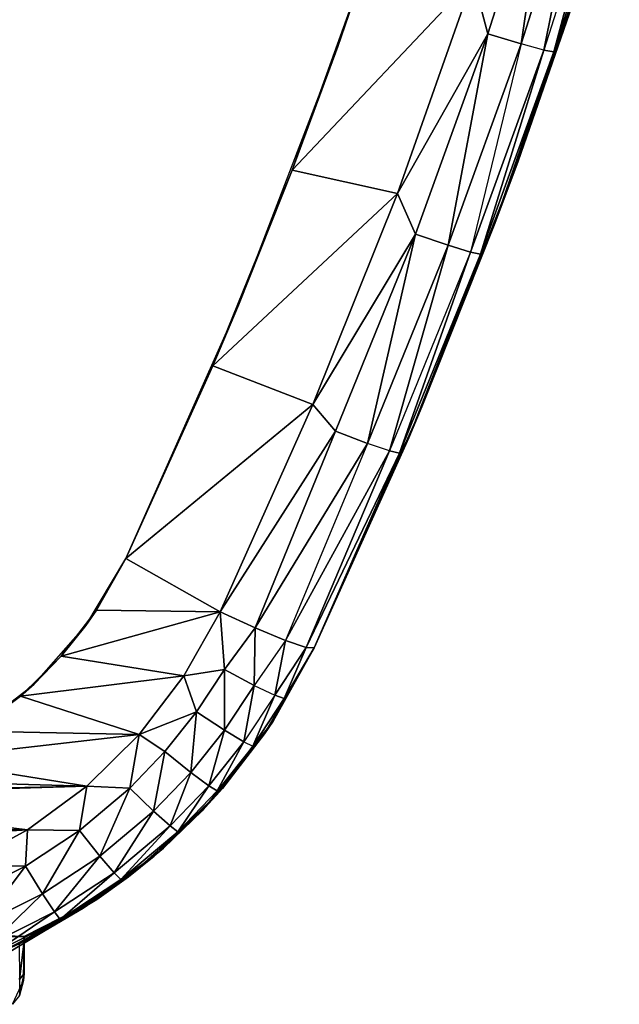
# Model space of a CAD drawing. Units: inches. Extents: x -6.9 to 6.9, y -15.7 to 0.
# Drawn here: x 1.9 to 5.7, y -14 to -7.8 of the extents above; entities that cross this region are included whole.
import ezdxf

# ---------------------------------------------------------------- set-up
doc = ezdxf.new("R2010")
doc.units = ezdxf.units.IN
for name, color, linetype in [('AFUFR-3-CSPL', 250, 'Continuous'), ('AFUFR-3-CSSS', 9, 'Continuous'), ('AFUFR-3-TPPL', 250, 'Continuous'), ('AFUFR-3-TPSS', 9, 'Continuous')]:
    doc.layers.add(name, color=color, linetype=linetype)

msp = doc.modelspace()

# ---------------------------------------------------------------- linework, layer by layer
at = {"layer": 'AFUFR-3-CSPL'}
for points in [[(5.0393, -8.7312, 19.2937), (5.0393, -8.7312, 17.4216), (5.5672, -7.1692, 19.2937)], [(5.0393, -8.7312, 17.4216), (5.5672, -7.1692, 17.4216), (5.5672, -7.1692, 19.2937)], [(5.0393, -8.7312, 2.6047), (5.0393, -8.7312), (5.5672, -7.1692, 2.6047)], [(5.0393, -8.7312), (5.5672, -7.1692), (5.5672, -7.1692, 2.6047)], [(5.0393, -8.7312, 19.2937), (4.4382, -10.2665, 19.2937), (5.0393, -8.7312, 17.4216)], [(5.0393, -8.7312, 17.4216), (4.4382, -10.2665, 19.2937), (4.4382, -10.2665, 17.4216)], [(5.0393, -8.7312, 2.6047), (4.4382, -10.2665, 2.6047), (5.0393, -8.7312)], [(5.0393, -8.7312), (4.4382, -10.2665, 2.6047), (4.4382, -10.2665)], [(3.7651, -11.7717, 17.4216), (4.4382, -10.2665, 17.4216), (3.7651, -11.7717, 19.2937)], [(3.7651, -11.7717, 19.2937), (4.4382, -10.2665, 17.4216), (4.4382, -10.2665, 19.2937)], [(3.7651, -11.7717), (4.4382, -10.2665), (3.7651, -11.7717, 2.6047)], [(3.7651, -11.7717, 2.6047), (4.4382, -10.2665), (4.4382, -10.2665, 2.6047)], [(3.7651, -11.7717, 19.2937), (3.4559, -12.3076, 19.2937), (3.5084, -12.2292, 17.4216)], [(3.7651, -11.7717, 17.4216), (3.7651, -11.7717, 19.2937), (3.5084, -12.2292, 17.4216)], [(3.7651, -11.7717), (3.7651, -11.7717, 2.6047), (3.5084, -12.2292)], [(3.7651, -11.7717, 2.6047), (3.5084, -12.2292, 2.6047), (3.5084, -12.2292)], [(3.5084, -12.2292, 17.4216), (3.4559, -12.3076, 19.2937), (3.1928, -12.6482, 17.4216)], [(3.5084, -12.2292, 2.6047), (3.1928, -12.6482, 2.6047), (3.5084, -12.2292)], [(3.5084, -12.2292), (3.1928, -12.6482, 2.6047), (3.1928, -12.6482)], [(3.4559, -12.3076, 19.2937), (3.0659, -12.7879, 19.2937), (3.1928, -12.6482, 17.4216)], [(3.1928, -12.6482, 17.4216), (3.0659, -12.7879, 19.2937), (2.8238, -13.0211, 17.4216)], [(3.1928, -12.6482), (2.8238, -13.0211, 2.6047), (2.8238, -13.0211)], [(2.8238, -13.0211, 2.6047), (3.1928, -12.6482), (3.1928, -12.6482, 2.6047)], [(2.605, -13.2006, 19.2937), (2.8238, -13.0211, 17.4216), (3.0659, -12.7879, 19.2937)], [(2.8238, -13.0211, 17.4216), (2.605, -13.2006, 19.2937), (2.4082, -13.3413, 17.4216)], [(2.8238, -13.0211, 2.6047), (2.4082, -13.3413, 2.6047), (2.8238, -13.0211)], [(2.8238, -13.0211), (2.4082, -13.3413, 2.6047), (2.4082, -13.3413)], [(2.605, -13.2006, 19.2937), (2.0847, -13.5354, 19.2937), (2.4082, -13.3413, 17.4216)], [(2.0847, -13.5354, 19.2937), (1.9535, -13.5735, 17.4216), (2.4082, -13.3413, 17.4216)], [(1.9535, -13.6028), (2.4082, -13.3413), (1.9535, -13.5735, 2.6047)], [(1.9535, -13.5735, 2.6047), (2.4082, -13.3413), (2.4082, -13.3413, 2.6047)], [(1.5429, -13.7913, 19.2937), (1.7107, -13.7584, 19.2646), (2.0847, -13.5354, 19.2937)], [(1.7107, -13.7584, 19.2646), (1.835, -13.6583, 19.1832), (2.0847, -13.5354, 19.2937)], [(1.9218, -13.6182, 19.0572), (2.0847, -13.5354, 19.2937), (1.835, -13.6583, 19.1832)], [(1.9218, -13.6182, 19.0572), (1.9535, -13.6028, 18.903), (2.0847, -13.5354, 19.2937)], [(1.9535, -13.6028), (1.9535, -13.5735, 2.6047), (1.948, -13.848)], [(1.948, -13.848), (1.9535, -13.5735, 2.6047), (1.9535, -13.8047, 18.903)], [(1.9535, -13.6028, 18.903), (1.9535, -13.5735, 17.4216), (2.0847, -13.5354, 19.2937)], [(1.9535, -13.6028, 18.903), (1.9535, -13.8047, 18.903), (1.9535, -13.5735, 17.4216)], [(1.9535, -13.5735, 17.4216), (1.9535, -13.8047, 18.903), (1.9535, -13.5735, 2.6047)], [(1.9535, -13.6028, 18.903), (1.9218, -13.6182, 19.0572), (1.9242, -13.8428, 19.0329)], [(1.9535, -13.8047, 18.903), (1.9535, -13.6028, 18.903), (1.9242, -13.8428, 19.0329)], [(1.9535, -13.8047, 18.903), (1.9242, -13.9425, 18.9332), (1.948, -13.848)], [(1.9242, -13.9425, 18.9332), (1.9535, -13.8047, 18.903), (1.9242, -13.8428, 19.0329)], [(1.8795, -13.9968), (1.948, -13.848), (1.9242, -13.9425, 18.9332)]]:
    msp.add_3dface(points, dxfattribs=at)
for points, invisible_edges in [([(1.9535, -13.5735, 17.4216), (0.1794, -13.5442, 3.0134), (-1.9535, -13.5735, 17.4216)], 3), ([(0.5287, -13.5442, 2.9657), (0.1794, -13.5442, 3.0134), (1.9535, -13.5735, 17.4216)], 10), ([(0.8524, -13.5442, 2.826), (0.5287, -13.5442, 2.9657), (1.9535, -13.5735, 17.4216)], 10), ([(1.1268, -13.5442, 2.6047), (0.8524, -13.5442, 2.826), (1.9535, -13.5735, 17.4216)], 10), ([(1.9535, -13.5735, 2.6047), (1.1268, -13.5442, 2.6047), (1.9535, -13.5735, 17.4216)], 2)]:
    msp.add_3dface(points, dxfattribs=dict(at, invisible_edges=invisible_edges))
at = {"layer": 'AFUFR-3-CSSS'}
for points, invisible_edges in [([(5.0393, -8.7312, 17.4216), (5.0393, -8.7312, 2.6047), (5.5672, -7.1692, 17.4216)], 3), ([(5.0393, -8.7312, 2.6047), (5.5672, -7.1692, 2.6047), (5.5672, -7.1692, 17.4216)], 10), ([(5.0393, -8.7312, 17.4216), (4.4382, -10.2665, 17.4216), (5.0393, -8.7312, 2.6047)], 10), ([(5.0393, -8.7312, 2.6047), (4.4382, -10.2665, 17.4216), (4.4382, -10.2665, 2.6047)], 3), ([(3.7651, -11.7717, 2.6047), (4.4382, -10.2665, 2.6047), (3.7651, -11.7717, 17.4216)], 10), ([(3.7651, -11.7717, 17.4216), (4.4382, -10.2665, 2.6047), (4.4382, -10.2665, 17.4216)], 3), ([(3.7651, -11.7717, 2.6047), (3.7651, -11.7717, 17.4216), (3.5084, -12.2292, 2.6047)], 3), ([(3.7651, -11.7717, 17.4216), (3.5084, -12.2292, 17.4216), (3.5084, -12.2292, 2.6047)], 10), ([(3.5084, -12.2292, 17.4216), (3.1928, -12.6482, 17.4216), (3.5084, -12.2292, 2.6047)], 10), ([(3.5084, -12.2292, 2.6047), (3.1928, -12.6482, 17.4216), (3.1928, -12.6482, 2.6047)], 3), ([(3.1928, -12.6482, 2.6047), (2.8238, -13.0211, 17.4216), (2.8238, -13.0211, 2.6047)], 3), ([(2.8238, -13.0211, 17.4216), (3.1928, -12.6482, 2.6047), (3.1928, -12.6482, 17.4216)], 3), ([(2.8238, -13.0211, 17.4216), (2.4082, -13.3413, 17.4216), (2.8238, -13.0211, 2.6047)], 10), ([(2.8238, -13.0211, 2.6047), (2.4082, -13.3413, 17.4216), (2.4082, -13.3413, 2.6047)], 3), ([(1.9535, -13.5735, 2.6047), (2.4082, -13.3413, 2.6047), (1.9535, -13.5735, 17.4216)], 2), ([(1.9535, -13.5735, 17.4216), (2.4082, -13.3413, 2.6047), (2.4082, -13.3413, 17.4216)], 3), ([(-1.9535, -13.5735, 17.4216), (-1.9535, -13.5735, 2.6047), (1.9535, -13.5735, 17.4216)], 2), ([(-1.9535, -13.5735, 2.6047), (1.9535, -13.5735, 2.6047), (1.9535, -13.5735, 17.4216)], 8)]:
    msp.add_3dface(points, dxfattribs=dict(at, invisible_edges=invisible_edges))
at = {"layer": 'AFUFR-3-TPPL'}
for points in [[(4.0726, -7.5543, 20.7847), (3.9124, -8.0163, 19.2937), (4.4489, -6.3716, 19.2937)], [(4.7589, -7.5918, 20.7826), (5.2558, -6.6686, 20.8001), (4.8515, -7.9363, 20.7321)], [(4.8515, -7.9363, 20.7321), (5.2558, -6.6686, 20.8001), (5.0586, -7.9996, 20.6057)], [(5.0586, -7.9996, 20.6057), (5.2558, -6.6686, 20.8001), (5.4658, -6.7251, 20.6739)], [(5.0586, -7.9996, 20.6057), (5.4658, -6.7251, 20.6739), (5.2002, -8.0376, 20.4272)], [(5.2002, -8.0376, 20.4272), (5.4658, -6.7251, 20.6739), (5.6091, -6.7592, 20.4951)], [(5.2631, -8.0493, 20.2587), (5.6091, -6.7592, 20.4951), (5.2002, -8.0376, 20.4272)], [(5.6725, -6.7699, 20.3261), (5.6091, -6.7592, 20.4951), (5.2631, -8.0493, 20.2587)], [(5.6725, -6.7699, 20.3261), (5.2631, -8.0493, 20.2587), (5.377, -7.7604, 20.1324)], [(5.5672, -7.1692, 19.2937), (5.377, -7.7604, 20.1324), (5.0393, -8.7312, 19.2937)], [(3.6276, -8.7886, 20.7108), (4.0726, -7.5543, 20.7847), (4.7589, -7.5918, 20.7826)], [(3.9124, -8.0163, 19.2937), (4.0726, -7.5543, 20.7847), (3.6276, -8.7886, 20.7108)], [(3.6276, -8.7886, 20.7108), (4.7589, -7.5918, 20.7826), (4.2855, -8.9331, 20.7014)], [(4.8515, -7.9363, 20.7321), (4.2855, -8.9331, 20.7014), (4.7589, -7.5918, 20.7826)], [(4.8946, -9.121, 20.0516), (5.377, -7.7604, 20.1324), (5.2631, -8.0493, 20.2587)], [(4.8946, -9.121, 20.0516), (5.0393, -8.7312, 19.2937), (5.377, -7.7604, 20.1324)], [(4.8515, -7.9363, 20.7321), (4.399, -9.1872, 20.654), (4.2855, -8.9331, 20.7014)], [(4.6027, -9.2571, 20.5273), (4.399, -9.1872, 20.654), (4.8515, -7.9363, 20.7321)], [(4.6027, -9.2571, 20.5273), (4.8515, -7.9363, 20.7321), (5.0586, -7.9996, 20.6057)], [(3.6276, -8.7886, 20.7108), (3.292, -9.6313, 19.2937), (3.9124, -8.0163, 19.2937)], [(5.0586, -7.9996, 20.6057), (4.7424, -9.299, 20.3491), (4.6027, -9.2571, 20.5273)], [(4.7424, -9.299, 20.3491), (5.2002, -8.0376, 20.4272), (5.0586, -7.9996, 20.6057)], [(4.8049, -9.3118, 20.1812), (5.2002, -8.0376, 20.4272), (4.7424, -9.299, 20.3491)], [(4.8049, -9.3118, 20.1812), (5.2631, -8.0493, 20.2587), (5.2002, -8.0376, 20.4272)], [(4.8049, -9.3118, 20.1812), (4.8946, -9.121, 20.0516), (5.2631, -8.0493, 20.2587)], [(3.1328, -10.0091, 20.6271), (3.6276, -8.7886, 20.7108), (4.2855, -8.9331, 20.7014)], [(3.6276, -8.7886, 20.7108), (3.1328, -10.0091, 20.6271), (3.292, -9.6313, 19.2937)], [(4.4382, -10.2665, 19.2937), (5.0393, -8.7312, 19.2937), (4.8946, -9.121, 20.0516)], [(3.1328, -10.0091, 20.6271), (4.2855, -8.9331, 20.7014), (3.7577, -10.2523, 20.6092)], [(4.399, -9.1872, 20.654), (3.7577, -10.2523, 20.6092), (4.2855, -8.9331, 20.7014)], [(4.8946, -9.121, 20.0516), (4.8049, -9.3118, 20.1812), (4.3567, -10.4592, 19.9598)], [(4.3567, -10.4592, 19.9598), (4.4382, -10.2665, 19.2937), (4.8946, -9.121, 20.0516)], [(3.7577, -10.2523, 20.6092), (4.399, -9.1872, 20.654), (3.8994, -10.4184, 20.5663)], [(3.8994, -10.4184, 20.5663), (4.399, -9.1872, 20.654), (4.0994, -10.4948, 20.4393)], [(4.0994, -10.4948, 20.4393), (4.399, -9.1872, 20.654), (4.6027, -9.2571, 20.5273)], [(4.6027, -9.2571, 20.5273), (4.2369, -10.5405, 20.2615), (4.0994, -10.4948, 20.4393)], [(4.7424, -9.299, 20.3491), (4.2369, -10.5405, 20.2615), (4.6027, -9.2571, 20.5273)], [(4.2369, -10.5405, 20.2615), (4.299, -10.5545, 20.0942), (4.7424, -9.299, 20.3491)], [(4.8049, -9.3118, 20.1812), (4.7424, -9.299, 20.3491), (4.299, -10.5545, 20.0942)], [(4.8049, -9.3118, 20.1812), (4.299, -10.5545, 20.0942), (4.3567, -10.4592, 19.9598)], [(3.1328, -10.0091, 20.6271), (2.5891, -11.2121, 19.2937), (3.292, -9.6313, 19.2937)], [(3.7577, -10.2523, 20.6092), (2.5891, -11.2121, 20.5343), (3.1328, -10.0091, 20.6271)], [(2.5891, -11.2121, 20.5343), (2.5891, -11.2121, 19.2937), (3.1328, -10.0091, 20.6271)], [(2.5891, -11.2121, 20.5343), (3.7577, -10.2523, 20.6092), (3.1771, -11.5463, 20.5067)], [(3.1771, -11.5463, 20.5067), (3.7577, -10.2523, 20.6092), (3.8994, -10.4184, 20.5663)], [(3.7651, -11.7717, 19.2937), (4.4382, -10.2665, 19.2937), (4.3567, -10.4592, 19.9598)], [(3.8994, -10.4184, 20.5663), (3.3974, -11.6464, 20.4508), (3.1771, -11.5463, 20.5067)], [(4.0994, -10.4948, 20.4393), (3.3974, -11.6464, 20.4508), (3.8994, -10.4184, 20.5663)], [(4.0994, -10.4948, 20.4393), (3.5857, -11.7241, 20.3087), (3.3974, -11.6464, 20.4508)], [(4.2369, -10.5405, 20.2615), (4.0994, -10.4948, 20.4393), (3.5857, -11.7241, 20.3087)], [(3.7651, -11.7717, 19.8578), (4.3567, -10.4592, 19.9598), (4.299, -10.5545, 20.0942)], [(3.7651, -11.7717, 19.8578), (3.7651, -11.7717, 19.2937), (4.3567, -10.4592, 19.9598)], [(3.7145, -11.7679, 20.1009), (4.2369, -10.5405, 20.2615), (3.5857, -11.7241, 20.3087)], [(4.2369, -10.5405, 20.2615), (3.7145, -11.7679, 20.1009), (4.299, -10.5545, 20.0942)], [(3.7145, -11.7679, 20.1009), (3.7651, -11.7717, 19.8578), (4.299, -10.5545, 20.0942)], [(2.5891, -11.2121, 19.2937), (2.4061, -11.5352, 20.5076), (2.3389, -11.6315, 19.2937)], [(2.4061, -11.5352, 20.5076), (2.5891, -11.2121, 20.5343), (3.1771, -11.5463, 20.5067)], [(2.5891, -11.2121, 19.2937), (2.5891, -11.2121, 20.5343), (2.4061, -11.5352, 20.5076)], [(2.1838, -11.8235, 20.4832), (2.4061, -11.5352, 20.5076), (3.1771, -11.5463, 20.5067)], [(2.4061, -11.5352, 20.5076), (2.1838, -11.8235, 20.4832), (2.3389, -11.6315, 19.2937)], [(2.1838, -11.8235, 20.4832), (3.1771, -11.5463, 20.5067), (2.9516, -11.9466, 20.4726)], [(3.2049, -11.9055, 20.4463), (2.9516, -11.9466, 20.4726), (3.1771, -11.5463, 20.5067)], [(3.1771, -11.5463, 20.5067), (3.3974, -11.6464, 20.4508), (3.2049, -11.9055, 20.4463)], [(2.1838, -11.8235, 20.4832), (2.0147, -11.9968, 19.2937), (2.3389, -11.6315, 19.2937)], [(3.3974, -11.6464, 20.4508), (3.391, -12.005, 20.3185), (3.2049, -11.9055, 20.4463)], [(3.391, -12.005, 20.3185), (3.3974, -11.6464, 20.4508), (3.5857, -11.7241, 20.3087)], [(3.5198, -12.0663, 20.1415), (3.5857, -11.7241, 20.3087), (3.391, -12.005, 20.3185)], [(3.5857, -11.7241, 20.3087), (3.5198, -12.0663, 20.1415), (3.7145, -11.7679, 20.1009)], [(3.7651, -11.7717, 19.2937), (3.4945, -12.2499, 19.8239), (3.4559, -12.3076, 19.2937)], [(3.7651, -11.7717, 19.8578), (3.4945, -12.2499, 19.8239), (3.7651, -11.7717, 19.2937)], [(3.4945, -12.2499, 19.8239), (3.7651, -11.7717, 19.8578), (3.5789, -12.0871, 19.9757)], [(3.5198, -12.0663, 20.1415), (3.5789, -12.0871, 19.9757), (3.7145, -11.7679, 20.1009)], [(3.7651, -11.7717, 19.8578), (3.7145, -11.7679, 20.1009), (3.5789, -12.0871, 19.9757)], [(2.9516, -11.9466, 20.4726), (1.9299, -12.0726, 20.4616), (2.1838, -11.8235, 20.4832)], [(2.0147, -11.9968, 19.2937), (2.1838, -11.8235, 20.4832), (1.9299, -12.0726, 20.4616)], [(3.0305, -12.1704, 20.4235), (2.9516, -11.9466, 20.4726), (3.2049, -11.9055, 20.4463)], [(3.0305, -12.1704, 20.4235), (3.2049, -11.9055, 20.4463), (3.2052, -12.2858, 20.2953)], [(3.2049, -11.9055, 20.4463), (3.391, -12.005, 20.3185), (3.2052, -12.2858, 20.2953)], [(1.9299, -12.0726, 20.4616), (2.9516, -11.9466, 20.4726), (2.6714, -12.313, 20.4404)], [(3.0305, -12.1704, 20.4235), (2.6714, -12.313, 20.4404), (2.9516, -11.9466, 20.4726)], [(1.9299, -12.0726, 20.4616), (1.6281, -12.2952, 19.2937), (2.0147, -11.9968, 19.2937)], [(3.391, -12.005, 20.3185), (3.3265, -12.3582, 20.1186), (3.2052, -12.2858, 20.2953)], [(3.391, -12.005, 20.3185), (3.5198, -12.0663, 20.1415), (3.3265, -12.3582, 20.1186)], [(1.9299, -12.0726, 20.4616), (1.6359, -12.2902, 20.4424), (1.6281, -12.2952, 19.2937)], [(1.6359, -12.2902, 20.4424), (1.9299, -12.0726, 20.4616), (2.6714, -12.313, 20.4404)], [(3.5198, -12.0663, 20.1415), (3.3265, -12.3582, 20.1186), (3.3826, -12.3844, 19.9534)], [(3.5198, -12.0663, 20.1415), (3.3826, -12.3844, 19.9534), (3.5789, -12.0871, 19.9757)], [(3.4945, -12.2499, 19.8239), (3.5789, -12.0871, 19.9757), (3.3826, -12.3844, 19.9534)], [(2.8327, -12.4184, 20.4017), (2.6714, -12.313, 20.4404), (3.0305, -12.1704, 20.4235)], [(2.8327, -12.4184, 20.4017), (3.0305, -12.1704, 20.4235), (2.9946, -12.5485, 20.273)], [(3.0305, -12.1704, 20.4235), (3.2052, -12.2858, 20.2953), (2.9946, -12.5485, 20.273)], [(1.3083, -12.4672, 20.4266), (1.6359, -12.2902, 20.4424), (2.6714, -12.313, 20.4404)], [(3.2052, -12.2858, 20.2953), (3.1073, -12.6315, 20.0967), (2.9946, -12.5485, 20.273)], [(3.2052, -12.2858, 20.2953), (3.3265, -12.3582, 20.1186), (3.1073, -12.6315, 20.0967)], [(3.1582, -12.6876, 19.7918), (3.4559, -12.3076, 19.2937), (3.4945, -12.2499, 19.8239)], [(3.4945, -12.2499, 19.8239), (3.3826, -12.3844, 19.9534), (3.1582, -12.6876, 19.7918)], [(1.3083, -12.4672, 20.4266), (2.6714, -12.313, 20.4404), (2.3442, -12.6344, 20.4114)], [(2.6138, -12.6463, 20.3813), (2.3442, -12.6344, 20.4114), (2.6714, -12.313, 20.4404)], [(2.8327, -12.4184, 20.4017), (2.6138, -12.6463, 20.3813), (2.6714, -12.313, 20.4404)], [(3.4559, -12.3076, 19.2937), (3.1582, -12.6876, 19.7918), (3.0659, -12.7879, 19.2937)], [(3.1073, -12.6315, 20.0967), (3.3265, -12.3582, 20.1186), (3.16, -12.6629, 19.9322)], [(3.16, -12.6629, 19.9322), (3.3265, -12.3582, 20.1186), (3.3826, -12.3844, 19.9534)], [(2.7617, -12.79, 20.2522), (2.6138, -12.6463, 20.3813), (2.8327, -12.4184, 20.4017)], [(2.9946, -12.5485, 20.273), (2.7617, -12.79, 20.2522), (2.8327, -12.4184, 20.4017)], [(3.1582, -12.6876, 19.7918), (3.3826, -12.3844, 19.9534), (3.16, -12.6629, 19.9322)], [(0.9576, -12.596, 20.4149), (1.3083, -12.4672, 20.4266), (2.3442, -12.6344, 20.4114)], [(0.596, -12.6728, 20.4078), (0.9576, -12.596, 20.4149), (2.3442, -12.6344, 20.4114)], [(2.7617, -12.79, 20.2522), (2.9946, -12.5485, 20.273), (2.865, -12.8826, 20.0762)], [(2.9946, -12.5485, 20.273), (3.1073, -12.6315, 20.0967), (2.865, -12.8826, 20.0762)], [(0.2372, -12.6977, 20.4056), (0.596, -12.6728, 20.4078), (2.3442, -12.6344, 20.4114)], [(0.2372, -12.6977, 20.4056), (2.3442, -12.6344, 20.4114), (1.9745, -12.9071, 20.3861)], [(2.2982, -12.9121, 20.357), (1.9745, -12.9071, 20.3861), (2.3442, -12.6344, 20.4114)], [(2.3442, -12.6344, 20.4114), (2.6138, -12.6463, 20.3813), (2.2982, -12.9121, 20.357)], [(2.2982, -12.9121, 20.357), (2.6138, -12.6463, 20.3813), (2.426, -13.0715, 20.2274)], [(2.426, -13.0715, 20.2274), (2.6138, -12.6463, 20.3813), (2.7617, -12.79, 20.2522)], [(2.865, -12.8826, 20.0762), (3.1073, -12.6315, 20.0967), (2.9135, -12.9188, 19.9123)], [(2.9135, -12.9188, 19.9123), (3.1073, -12.6315, 20.0967), (3.16, -12.6629, 19.9322)], [(3.1582, -12.6876, 19.7918), (2.9135, -12.9188, 19.9123), (3.16, -12.6629, 19.9322)], [(1.9745, -12.9071, 20.3861), (-1.9795, -12.9039, 20.3864), (0.2372, -12.6977, 20.4056)], [(2.7656, -13.0715, 19.7629), (3.1582, -12.6876, 19.7918), (3.0659, -12.7879, 19.2937)], [(2.9135, -12.9188, 19.9123), (3.1582, -12.6876, 19.7918), (2.7656, -13.0715, 19.7629)], [(2.7656, -13.0715, 19.7629), (3.0659, -12.7879, 19.2937), (2.605, -13.2006, 19.2937)], [(2.426, -13.0715, 20.2274), (2.7617, -12.79, 20.2522), (2.5156, -13.1754, 20.0518)], [(2.5156, -13.1754, 20.0518), (2.7617, -12.79, 20.2522), (2.865, -12.8826, 20.0762)], [(1.9745, -12.9071, 20.3861), (-1.5751, -13.1228, 20.3658), (-1.9795, -12.9039, 20.3864)], [(-1.5751, -13.1228, 20.3658), (1.9745, -12.9071, 20.3861), (1.5699, -13.1252, 20.3656)], [(1.9615, -13.1338, 20.3364), (1.5699, -13.1252, 20.3656), (1.9745, -12.9071, 20.3861)], [(1.9615, -13.1338, 20.3364), (1.9745, -12.9071, 20.3861), (2.2982, -12.9121, 20.357)], [(2.5582, -13.2173, 19.8886), (2.5156, -13.1754, 20.0518), (2.865, -12.8826, 20.0762)], [(2.865, -12.8826, 20.0762), (2.9135, -12.9188, 19.9123), (2.5582, -13.2173, 19.8886)], [(1.9615, -13.1338, 20.3364), (2.2982, -12.9121, 20.357), (2.0682, -13.3061, 20.2064)], [(2.2982, -12.9121, 20.357), (2.426, -13.0715, 20.2274), (2.0682, -13.3061, 20.2064)], [(2.5582, -13.2173, 19.8886), (2.9135, -12.9188, 19.9123), (2.7656, -13.0715, 19.7629)], [(2.426, -13.0715, 20.2274), (2.1432, -13.4194, 20.0311), (2.0682, -13.3061, 20.2064)], [(2.5156, -13.1754, 20.0518), (2.1432, -13.4194, 20.0311), (2.426, -13.0715, 20.2274)], [(2.605, -13.2006, 19.2937), (2.3219, -13.3972, 19.7378), (2.7656, -13.0715, 19.7629)], [(2.7656, -13.0715, 19.7629), (2.3219, -13.3972, 19.7378), (2.5582, -13.2173, 19.8886)], [(1.6021, -13.3144, 20.3194), (1.5699, -13.1252, 20.3656), (1.9615, -13.1338, 20.3364)], [(1.6863, -13.4972, 20.189), (1.6021, -13.3144, 20.3194), (1.9615, -13.1338, 20.3364)], [(1.9615, -13.1338, 20.3364), (2.0682, -13.3061, 20.2064), (1.6863, -13.4972, 20.189)], [(2.3219, -13.3972, 19.7378), (2.605, -13.2006, 19.2937), (2.0847, -13.5354, 19.2937)], [(2.5156, -13.1754, 20.0518), (2.1791, -13.4663, 19.8685), (2.1432, -13.4194, 20.0311)], [(2.5582, -13.2173, 19.8886), (2.1791, -13.4663, 19.8685), (2.5156, -13.1754, 20.0518)], [(2.3219, -13.3972, 19.7378), (2.1791, -13.4663, 19.8685), (2.5582, -13.2173, 19.8886)], [(2.0682, -13.3061, 20.2064), (1.7457, -13.6183, 20.014), (1.6863, -13.4972, 20.189)], [(2.0682, -13.3061, 20.2064), (2.1432, -13.4194, 20.0311), (1.7457, -13.6183, 20.014)], [(1.8364, -13.6577, 19.7174), (2.3219, -13.3972, 19.7378), (2.0847, -13.5354, 19.2937)], [(2.1791, -13.4663, 19.8685), (2.3219, -13.3972, 19.7378), (1.8364, -13.6577, 19.7174)], [(1.7457, -13.6183, 20.014), (2.1432, -13.4194, 20.0311), (1.7743, -13.6691, 19.8519)], [(2.1432, -13.4194, 20.0311), (2.1791, -13.4663, 19.8685), (1.7743, -13.6691, 19.8519)], [(1.7743, -13.6691, 19.8519), (2.1791, -13.4663, 19.8685), (1.8364, -13.6577, 19.7174)], [(1.8364, -13.6577, 19.7174), (2.0847, -13.5354, 19.2937), (1.5429, -13.7913, 19.2937)]]:
    msp.add_3dface(points, dxfattribs=at)
at = {"layer": 'AFUFR-3-TPSS'}
for points, invisible_edges in [([(-3.6276, -8.7886, 20.7108), (3.6276, -8.7886, 20.7108), (-4.0726, -7.5543, 20.7847)], 3), ([(3.6276, -8.7886, 20.7108), (4.0726, -7.5543, 20.7847), (-4.0726, -7.5543, 20.7847)], 10), ([(3.6276, -8.7886, 20.7108), (-3.6276, -8.7886, 20.7108), (3.1328, -10.0091, 20.6271)], 3), ([(-3.6276, -8.7886, 20.7108), (-3.1328, -10.0091, 20.6271), (3.1328, -10.0091, 20.6271)], 10), ([(3.1328, -10.0091, 20.6271), (-3.1328, -10.0091, 20.6271), (-2.5891, -11.2121, 20.5343)], 9), ([(2.5891, -11.2121, 20.5343), (3.1328, -10.0091, 20.6271), (-2.5891, -11.2121, 20.5343)], 10), ([(-2.4061, -11.5352, 20.5076), (2.4061, -11.5352, 20.5076), (-2.5891, -11.2121, 20.5343)], 3), ([(2.4061, -11.5352, 20.5076), (2.5891, -11.2121, 20.5343), (-2.5891, -11.2121, 20.5343)], 10), ([(2.4061, -11.5352, 20.5076), (-2.4061, -11.5352, 20.5076), (2.1838, -11.8235, 20.4832)], 3), ([(-2.1838, -11.8235, 20.4832), (2.1838, -11.8235, 20.4832), (-2.4061, -11.5352, 20.5076)], 3), ([(-1.9299, -12.0726, 20.4616), (1.9299, -12.0726, 20.4616), (-2.1838, -11.8235, 20.4832)], 3), ([(1.9299, -12.0726, 20.4616), (2.1838, -11.8235, 20.4832), (-2.1838, -11.8235, 20.4832)], 10), ([(1.9299, -12.0726, 20.4616), (-1.9299, -12.0726, 20.4616), (1.6359, -12.2902, 20.4424)], 3)]:
    msp.add_3dface(points, dxfattribs=dict(at, invisible_edges=invisible_edges))

doc.saveas('drawing.dxf')
